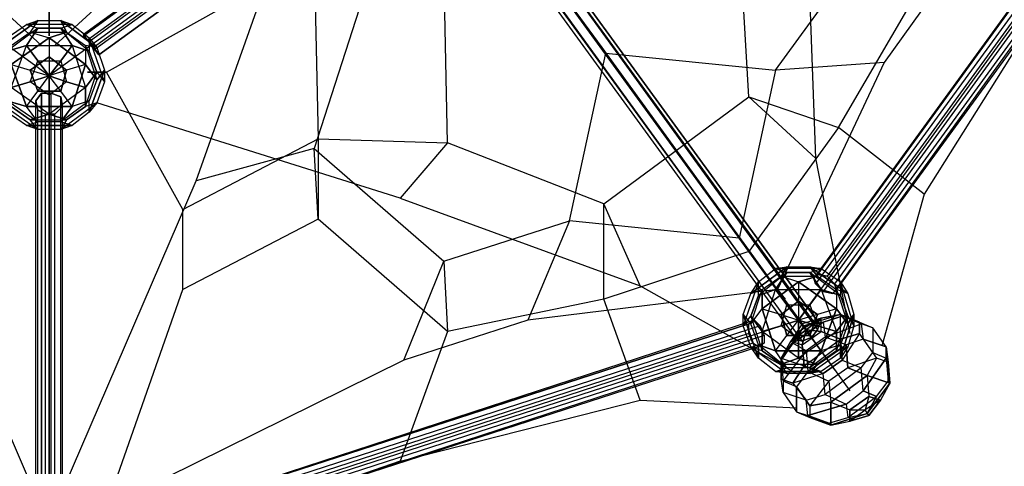
# Model space of a CAD drawing. Units: millimetres. Extents: x -6380 to 4781, y -3551 to 7785.
# Drawn here: x -66 to 2121, y 239 to 1230 of the extents above; entities that cross this region are included whole.
import ezdxf

# ---------------------------------------------------------------- set-up
doc = ezdxf.new("R2010")
doc.units = ezdxf.units.MM
doc.layers.add('UFO M6', color=7, linetype='Continuous')

msp = doc.modelspace()

# ---------------------------------------------------------------- linework, layer by layer
at = {"layer": 'UFO M6', "lineweight": 25}
for points in [[(1663.68938, 2315.62246), (0, 1104.91175), (-1667.94408, 2315.62246), (-1032.94366, 4275.67638), (1028.68897, 4275.67638), (1663.68938, 2315.62246)], [(0, 1193.79528), (0, 2730.51558)], [(0, 2446.88068), (0, 2518.84877), (0, 1193.79528)], [(0, 1104.91175), (-1667.94408, 2315.62246), (-2696.65027, 1981.20682), (-1667.94408, 563.03233), (0, 21.1529), (0, 1104.91175)], [(1663.68938, 2315.62246), (0, 1104.91175), (0, 21.1529), (1663.68938, 563.03233), (2696.63304, 1981.20682), (1663.68938, 2315.62246)], [(76.18834, 1193.79528), (88.88352, 1181.11732), (1566.33092, 2256.36678), (1553.61851, 2269.07919), (76.18834, 1193.79528)], [(84.66328, 1185.32033), (76.18834, 1198.03275), (1553.61851, 2269.07919), (1562.09345, 2256.36678)], [(76.18834, 1198.03275), (76.18834, 1193.79528), (1553.61851, 2269.07919)], [(1553.61851, 2269.07919), (1566.33092, 2256.36678), (1579.02611, 2235.21388), (1587.50105, 2222.50147), (1587.50105, 2226.73894), (1574.78864, 2239.45135), (1562.09345, 2256.36678), (1553.61851, 2269.07919), (76.18834, 1193.79528)], [(76.18834, 1198.03275), (1553.61851, 2269.07919), (76.18834, 1193.79528)], [(97.35846, 1168.4049), (84.66328, 1185.32033), (1562.09345, 2256.36678), (1574.78864, 2239.45135)], [(84.66328, 1185.32033), (1562.09345, 2256.36678)], [(88.88352, 1181.11732), (101.59593, 1164.16743), (1579.02611, 2235.21388), (1566.33092, 2256.36678)], [(88.88352, 1181.11732), (1566.33092, 2256.36678)], [(84.66328, 1113.35224), (126.9863, 1113.35224), (787.39432, 1481.66764), (1062.55428, 1684.85951), (1617.12889, 2197.1111), (1629.82407, 2235.21388)], [(110.05365, 1151.45502), (97.35846, 1168.4049), (1574.78864, 2239.45135), (1587.50105, 2226.73894)], [(97.35846, 1168.4049), (1574.78864, 2239.45135)], [(101.59593, 1164.16743), (110.05365, 1151.45502), (1587.50105, 2222.50147), (1579.02611, 2235.21388)], [(101.59593, 1164.16743), (1579.02611, 2235.21388)], [(110.05365, 1151.45502), (1587.50105, 2226.73894), (1587.50105, 2222.50147)], [(1587.50105, 2222.50147), (110.05365, 1151.45502), (1587.50105, 2226.73894)], [(1701.79216, 922.87279), (1553.61851, 1058.33403), (1532.46561, 1426.64943), (1680.62204, 1490.14258), (1689.09698, 2197.1111)], [(-16.94988, 1172.64237), (-330.21262, 1460.51474), (-533.40449, 1710.28433), (-579.98221, 1934.6291)], [(12.69519, 1172.64237), (325.95792, 1460.51474), (533.38726, 1710.28433), (575.72751, 1934.6291)], [(664.62826, 1943.10404), (1744.13242, 452.96145)], [(2586.56217, 1926.15416), (2535.7642, 1896.52632), (2023.52984, 1371.59677), (1854.18606, 1134.53959), (1617.12889, 630.76295), (1634.06154, 609.61005)], [(2620.42748, 1921.95114), (2611.95254, 1913.4762), (1697.55469, 656.15332), (1706.02964, 664.62826), (2620.42748, 1921.95114)], [(1706.02964, 664.62826), (1697.55469, 656.15332), (1701.79216, 643.47536), (1718.72482, 626.52548), (1739.89495, 622.28801), (1748.35266, 630.76295), (1744.13242, 643.47536), (1727.19976, 660.39079), (1706.02964, 664.62826), (2620.42748, 1921.95114)], [(2611.95254, 1913.4762), (2616.19001, 1896.52632), (1701.79216, 643.47536), (1697.55469, 656.15332)], [(2611.95254, 1913.4762), (1697.55469, 656.15332)], [(2641.59761, 1917.71367), (2620.42748, 1921.95114), (1706.02964, 664.62826), (1727.19976, 660.39079)], [(2620.42748, 1921.95114), (1706.02964, 664.62826)], [(2658.53026, 1900.76379), (2641.59761, 1917.71367), (1727.19976, 660.39079), (1744.13242, 643.47536)], [(2641.59761, 1917.71367), (1727.19976, 660.39079)], [(1595.95876, 660.39079), (1227.66059, 1168.4049), (922.85556, 1583.26358), (694.2561, 1896.52632)], [(2616.19001, 1896.52632), (2633.12267, 1883.84836), (1718.72482, 626.52548), (1701.79216, 643.47536)], [(2616.19001, 1896.52632), (1701.79216, 643.47536)], [(2633.12267, 1883.84836), (2650.05532, 1879.61089), (1739.89495, 622.28801), (1718.72482, 626.52548)], [(2633.12267, 1883.84836), (1718.72482, 626.52548)], [(2650.05532, 1879.61089), (2662.76773, 1883.84836), (1748.35266, 630.76295), (1739.89495, 622.28801)], [(2662.76773, 1883.84836), (2658.53026, 1900.76379), (1744.13242, 643.47536), (1748.35266, 630.76295)], [(2658.53026, 1900.76379), (1744.13242, 643.47536)], [(2662.76773, 1883.84836), (1748.35266, 630.76295)], [(702.73104, 1854.18606), (715.42623, 1866.89848), (1676.38457, 546.1169), (1659.45191, 533.40449)], [(715.42623, 1866.89848), (736.59635, 1879.61089), (1697.55469, 558.79486), (1676.38457, 546.1169)], [(715.42623, 1866.89848), (1676.38457, 546.1169)], [(749.29154, 1862.661), (732.35888, 1845.74557), (1693.33445, 524.92955), (1706.02964, 541.87943)], [(736.59635, 1879.61089), (749.29154, 1875.37342), (1710.26711, 554.55739), (1697.55469, 558.79486)], [(736.59635, 1879.61089), (1697.55469, 558.79486)], [(749.29154, 1875.37342), (749.29154, 1862.661), (1706.02964, 541.87943), (1710.26711, 554.55739), (749.29154, 1875.37342)], [(1710.26711, 554.55739), (1706.02964, 541.87943), (1693.33445, 524.92955), (1672.16432, 516.4546), (1659.45191, 520.69208), (1659.45191, 533.40449), (1676.38457, 546.1169), (1697.55469, 558.79486), (1710.26711, 554.55739), (749.29154, 1875.37342)], [(749.29154, 1875.37342), (1710.26711, 554.55739)], [(749.29154, 1862.661), (1706.02964, 541.87943)], [(2650.05532, 1879.61089), (1739.89495, 622.28801)], [(1943.08681, 842.42975), (1752.59013, 990.60341), (1930.39163, 1295.39121), (2235.19665, 1308.10362), (2666.98798, 1875.37342)], [(-16.94988, 143.93618), (-330.21262, 872.0576), (-533.40449, 1456.27727), (-579.98221, 1858.42353)], [(12.69519, 143.93618), (325.95792, 872.0576), (533.38726, 1456.27727), (575.72751, 1858.42353)], [(698.49357, 1841.5081), (702.73104, 1854.18606), (1659.45191, 533.40449), (1659.45191, 520.69208)], [(711.18876, 1837.27063), (698.49357, 1841.5081), (1659.45191, 520.69208), (1672.16432, 516.4546)], [(698.49357, 1841.5081), (1659.45191, 520.69208)], [(702.73104, 1854.18606), (1659.45191, 533.40449)], [(732.35888, 1845.74557), (711.18876, 1837.27063), (1672.16432, 516.4546), (1693.33445, 524.92955)], [(711.18876, 1837.27063), (1672.16432, 516.4546)], [(732.35888, 1845.74557), (1693.33445, 524.92955)], [(922.85556, 1583.26358), (1032.92644, 1430.85245), (1236.1183, 1155.69249), (1227.66059, 1168.4049)], [(1680.62204, 1490.14258), (1701.79216, 922.87279), (1777.99773, 533.40449)], [(533.38726, 1456.27727), (711.18876, 1325.01905), (588.4227, 944.02569), (325.95792, 872.0576)], [(588.4227, 1367.3593), (596.89764, 965.21304), (884.75278, 956.7381), (876.29507, 1354.68134), (588.4227, 1367.3593)], [(1854.18606, 1134.53959), (1612.89142, 1117.58971), (1782.21797, 1350.44387), (2023.52984, 1371.59677)], [(2235.19665, 1308.10362), (1943.08681, 842.42975), (1849.96582, 508.01412)], [(-25.4076, 1227.66059), (-110.07087, 1168.4049)], [(-84.6805, 1172.64237), (-110.07087, 1168.4049), (-25.4076, 1227.66059)], [(-93.13822, 1189.5578), (-50.81519, 1219.18565), (-25.4076, 1227.66059)], [(50.79797, 1219.18565), (-50.81519, 1219.18565), (-25.4076, 1227.66059)], [(-25.4076, 1227.66059), (-42.34025, 1202.27022)], [(-25.4076, 1227.66059), (-42.34025, 1202.27022), (0, 1189.5578)], [(-25.4076, 1227.66059), (25.39037, 1227.66059)], [(-25.4076, 1227.66059), (25.39037, 1227.66059), (38.08556, 1202.27022)], [(25.39037, 1227.66059), (50.79797, 1219.18565)], [(105.8334, 1168.4049), (25.39037, 1227.66059)], [(25.39037, 1227.66059), (50.79797, 1219.18565)], [(38.08556, 1202.27022), (25.39037, 1227.66059), (105.8334, 1168.4049)], [(-93.13822, 1189.5578), (-50.81519, 1219.18565)], [(-25.4076, 1210.74516), (-93.13822, 1159.92996)], [(-25.4076, 1210.74516), (-93.13822, 1159.92996), (-93.13822, 1189.5578)], [(50.79797, 1219.18565), (-50.81519, 1219.18565)], [(-50.81519, 1219.18565), (-25.4076, 1210.74516)], [(-50.81519, 1219.18565), (-25.4076, 1210.74516)], [(-50.81519, 1172.64237), (-25.4076, 1210.74516)], [(-50.81519, 1172.64237), (50.79797, 1172.64237), (25.39037, 1210.74516)], [(-25.4076, 1210.74516), (-50.81519, 1172.64237)], [(-25.4076, 1210.74516), (25.39037, 1210.74516), (50.79797, 1219.18565)], [(25.39037, 1210.74516), (-25.4076, 1210.74516)], [(88.88352, 1159.92996), (25.39037, 1210.74516), (50.79797, 1219.18565)], [(88.88352, 1159.92996), (25.39037, 1210.74516)], [(25.39037, 1210.74516), (50.79797, 1172.64237), (80.42581, 1079.48693)], [(50.79797, 1219.18565), (88.88352, 1189.5578)], [(50.79797, 1219.18565), (88.88352, 1189.5578), (105.8334, 1168.4049)], [(-84.6805, 1172.64237), (-42.34025, 1202.27022), (38.08556, 1202.27022)], [(-84.6805, 1172.64237), (-42.34025, 1202.27022), (0, 1189.5578)], [(0, 1189.5578), (-84.6805, 1130.30212)], [(-84.6805, 1130.30212), (0, 1189.5578), (0, 1147.252)], [(-42.34025, 1202.27022), (38.08556, 1202.27022)], [(38.08556, 1202.27022), (0, 1189.5578)], [(0, 1189.5578), (38.08556, 1202.27022)], [(80.42581, 1130.30212), (0, 1189.5578)], [(0, 1189.5578), (80.42581, 1130.30212), (38.08556, 1117.58971)], [(0, 1189.5578), (0, 1104.91175)], [(38.08556, 1202.27022), (80.42581, 1172.64237), (105.8334, 1096.43681)], [(38.08556, 1202.27022), (80.42581, 1172.64237), (80.42581, 1130.30212)], [(76.18834, 1193.79528), (88.88352, 1181.11732), (101.59593, 1164.16743), (110.05365, 1151.45502), (97.35846, 1168.4049), (84.66328, 1185.32033), (76.18834, 1198.03275), (76.18834, 1193.79528)], [(122.76606, 1092.19934), (88.88352, 1189.5578)], [(88.88352, 1189.5578), (88.88352, 1159.92996)], [(122.76606, 1092.19934), (88.88352, 1189.5578), (105.8334, 1168.4049)], [(88.88352, 1189.5578), (88.88352, 1159.92996)], [(-84.6805, 1079.48693), (-50.81519, 1172.64237), (-93.13822, 1159.92996)], [(-93.13822, 1159.92996), (-50.81519, 1172.64237), (50.79797, 1172.64237)], [(-84.6805, 1037.18113), (-84.6805, 1079.48693), (-50.81519, 1172.64237)], [(-42.34025, 1092.19934), (-25.4076, 1138.77706), (-50.81519, 1172.64237)], [(-50.81519, 1172.64237), (-25.4076, 1138.77706)], [(-25.4076, 1138.77706), (25.39037, 1138.77706), (50.79797, 1172.64237)], [(50.79797, 1172.64237), (25.39037, 1138.77706)], [(50.79797, 1172.64237), (88.88352, 1159.92996)], [(50.79797, 1172.64237), (80.42581, 1079.48693), (105.8334, 1113.35224)], [(88.88352, 1159.92996), (50.79797, 1172.64237)], [(105.8334, 1168.4049), (80.42581, 1172.64237)], [(105.8334, 1168.4049), (80.42581, 1172.64237), (80.42581, 1130.30212)], [(80.42581, 1172.64237), (105.8334, 1096.43681)], [(105.8334, 1113.35224), (88.88352, 1159.92996)], [(88.88352, 1159.92996), (105.8334, 1113.35224), (122.76606, 1092.19934)], [(105.8334, 1168.4049), (122.76606, 1117.58971)], [(105.8334, 1168.4049), (122.76606, 1117.58971), (105.8334, 1096.43681)], [(0, 1147.252), (-42.34025, 1117.58971)], [(-42.34025, 1117.58971), (0, 1147.252)], [(-42.34025, 1092.19934), (-25.4076, 1138.77706)], [(-25.4076, 1138.77706), (0, 1104.91175)], [(-25.4076, 1138.77706), (25.39037, 1138.77706)], [(0, 1104.91175), (-25.4076, 1138.77706)], [(0, 1147.252), (0, 1104.91175)], [(38.08556, 1117.58971), (0, 1147.252)], [(0, 1147.252), (38.08556, 1117.58971)], [(25.39037, 1138.77706), (0, 1104.91175)], [(0, 1104.91175), (25.39037, 1138.77706)], [(25.39037, 1138.77706), (38.08556, 1092.19934)], [(25.39037, 1138.77706), (38.08556, 1092.19934), (80.42581, 1079.48693)], [(1236.1183, 1155.69249), (1612.89142, 1117.58971), (1532.46561, 745.07129), (1155.69249, 783.17407), (1236.1183, 1155.69249)], [(-84.6805, 1130.30212), (-50.81519, 1037.18113)], [(-50.81519, 1037.18113), (-84.6805, 1130.30212), (-42.34025, 1117.58971)], [(-84.6805, 1130.30212), (-42.34025, 1117.58971), (0, 1104.91175)], [(-42.34025, 1117.58971), (-25.4076, 1071.04644)], [(-42.34025, 1117.58971), (0, 1104.91175)], [(-25.4076, 1071.04644), (-42.34025, 1117.58971)], [(80.42581, 1130.30212), (38.08556, 1117.58971), (0, 1104.91175)], [(38.08556, 1117.58971), (0, 1104.91175)], [(80.42581, 1130.30212), (50.79797, 1037.18113), (25.39037, 1071.04644)], [(25.39037, 1071.04644), (38.08556, 1117.58971)], [(38.08556, 1117.58971), (25.39037, 1071.04644)], [(50.79797, 1037.18113), (80.42581, 1130.30212)], [(80.42581, 1130.30212), (105.8334, 1096.43681)], [(105.8334, 1096.43681), (80.42581, 1130.30212)], [(88.88352, 1024.46872), (122.76606, 1117.58971)], [(105.8334, 1096.43681), (122.76606, 1117.58971), (88.88352, 1024.46872)], [(122.76606, 1117.58971), (122.76606, 1092.19934)], [(122.76606, 1117.58971), (122.76606, 1092.19934)], [(-50.81519, 1037.18113), (-25.4076, 1071.04644), (0, 1104.91175)], [(-42.34025, 1092.19934), (0, 1104.91175)], [(0, 1104.91175), (-42.34025, 1092.19934)], [(-25.4076, 1071.04644), (0, 1104.91175)], [(105.8334, 1113.35224), (80.42581, 1079.48693), (0, 1020.23125)], [(0, 1104.91175), (38.08556, 1092.19934)], [(0, 1062.5715), (0, 1104.91175)], [(25.39037, 1071.04644), (0, 1104.91175)], [(0, 1104.91175), (0, 1062.5715)], [(50.79797, 1037.18113), (25.39037, 1071.04644), (0, 1104.91175)], [(38.08556, 1092.19934), (0, 1104.91175)], [(105.8334, 1096.43681), (88.88352, 1049.85909), (25.39037, 1003.31582)], [(105.8334, 1096.43681), (88.88352, 1049.85909), (50.79797, 1037.18113)], [(80.42581, 1037.18113), (105.8334, 1113.35224)], [(80.42581, 1037.18113), (105.8334, 1113.35224), (122.76606, 1092.19934)], [(84.66328, 105.8334), (126.9863, 148.17365), (296.33008, 630.76295), (296.33008, 808.56444), (126.9863, 1113.35224), (84.66328, 1113.35224)], [(0, 1062.5715), (-42.34025, 1092.19934), (-84.6805, 1079.48693)], [(-84.6805, 1079.48693), (-42.34025, 1092.19934)], [(38.08556, 1007.51884), (0, 1020.23125), (-84.6805, 1079.48693)], [(0, 1020.23125), (-84.6805, 1079.48693), (-84.6805, 1037.18113)], [(0, 1062.5715), (-42.34025, 1092.19934)], [(38.08556, 1092.19934), (0, 1062.5715)], [(38.08556, 1092.19934), (0, 1062.5715), (0, 1020.23125)], [(80.42581, 1079.48693), (0, 1020.23125), (38.08556, 1007.51884)], [(80.42581, 1079.48693), (38.08556, 1092.19934)], [(80.42581, 1079.48693), (80.42581, 1037.18113)], [(80.42581, 1037.18113), (80.42581, 1079.48693)], [(122.76606, 1092.19934), (105.8334, 1045.62162), (88.88352, 1024.46872)], [(122.76606, 1092.19934), (105.8334, 1045.62162)], [(25.39037, 1003.31582), (-25.4076, 1003.31582), (-93.13822, 1049.85909)], [(-50.81519, 994.84088), (-93.13822, 1024.46872), (-93.13822, 1049.85909)], [(-93.13822, 1049.85909), (-50.81519, 1037.18113)], [(-25.4076, 1003.31582), (-93.13822, 1049.85909)], [(-50.81519, 1037.18113), (-93.13822, 1049.85909)], [(50.79797, 1037.18113), (-50.81519, 1037.18113), (-25.4076, 1071.04644)], [(-29.64507, 88.91797), (-16.94988, 105.8334), (-16.94988, 1066.80897), (-29.64507, 1049.85909)], [(-16.94988, 1066.80897), (4.22024, 1066.80897), (25.39037, 1058.33403), (29.62784, 1037.18113), (12.69519, 1020.23125), (-8.47494, 1020.23125), (-25.4076, 1028.70619), (-29.64507, 1049.85909), (-16.94988, 1066.80897), (-16.94988, 105.8334)], [(-25.4076, 71.96809), (-29.64507, 88.91797), (-29.64507, 1049.85909), (-25.4076, 1028.70619)], [(-29.64507, 88.91797), (-29.64507, 1049.85909)], [(-25.4076, 1071.04644), (25.39037, 1071.04644)], [(25.39037, 1071.04644), (-25.4076, 1071.04644)], [(-16.94988, 105.8334), (4.22024, 110.07087), (4.22024, 1066.80897), (-16.94988, 1066.80897), (-16.94988, 105.8334)], [(-16.94988, 105.8334), (-16.94988, 1066.80897)], [(0, 1020.23125), (0, 1062.5715)], [(4.22024, 110.07087), (25.39037, 97.35846), (25.39037, 1058.33403), (4.22024, 1066.80897)], [(4.22024, 110.07087), (4.22024, 1066.80897)], [(25.39037, 97.35846), (29.62784, 76.20556), (29.62784, 1037.18113), (25.39037, 1058.33403)], [(25.39037, 97.35846), (25.39037, 1058.33403)], [(88.88352, 1049.85909), (25.39037, 1003.31582)], [(88.88352, 1024.46872), (88.88352, 1049.85909), (50.79797, 1037.18113)], [(88.88352, 1024.46872), (88.88352, 1049.85909)], [(1231.89806, 821.27685), (1553.61851, 1058.33403), (1752.59013, 990.60341), (1553.61851, 715.44345), (1231.89806, 609.61005), (1231.89806, 821.27685)], [(-110.07087, 1045.62162), (-25.4076, 986.36594)], [(-42.34025, 1007.51884), (-84.6805, 1037.18113), (-110.07087, 1045.62162)], [(-110.07087, 1045.62162), (-25.4076, 986.36594), (-50.81519, 994.84088)], [(-84.6805, 1037.18113), (-42.34025, 1007.51884)], [(-50.81519, 994.84088), (-25.4076, 1003.31582), (-50.81519, 1037.18113)], [(-50.81519, 1037.18113), (50.79797, 1037.18113)], [(25.39037, 1003.31582), (-25.4076, 1003.31582), (-50.81519, 1037.18113)], [(-8.47494, 59.25568), (-25.4076, 71.96809), (-25.4076, 1028.70619), (-8.47494, 1020.23125)], [(-25.4076, 71.96809), (-25.4076, 1028.70619)], [(29.62784, 76.20556), (12.69519, 63.49315), (12.69519, 1020.23125), (29.62784, 1037.18113)], [(25.39037, 986.36594), (105.8334, 1045.62162)], [(25.39037, 986.36594), (105.8334, 1045.62162), (88.88352, 1024.46872)], [(80.42581, 1037.18113), (38.08556, 1007.51884), (25.39037, 986.36594)], [(25.39037, 1003.31582), (50.79797, 1037.18113)], [(50.79797, 1037.18113), (25.39037, 1003.31582)], [(29.62784, 76.20556), (29.62784, 1037.18113)], [(38.08556, 1007.51884), (80.42581, 1037.18113)], [(105.8334, 1045.62162), (80.42581, 1037.18113)], [(105.8334, 1045.62162), (80.42581, 1037.18113)], [(1312.32386, 639.23789), (1231.89806, 821.27685), (884.75278, 956.7381), (778.91938, 833.95481), (105.8334, 1045.62162)], [(-50.81519, 994.84088), (-93.13822, 1024.46872)], [(0, 1020.23125), (-42.34025, 1007.51884)], [(-42.34025, 1007.51884), (0, 1020.23125)], [(-42.34025, 1007.51884), (38.08556, 1007.51884)], [(-25.4076, 986.36594), (-42.34025, 1007.51884)], [(-42.34025, 1007.51884), (38.08556, 1007.51884), (25.39037, 986.36594)], [(-25.4076, 986.36594), (-42.34025, 1007.51884)], [(12.69519, 63.49315), (-8.47494, 59.25568), (-8.47494, 1020.23125), (12.69519, 1020.23125)], [(-8.47494, 59.25568), (-8.47494, 1020.23125)], [(12.69519, 63.49315), (12.69519, 1020.23125)], [(88.88352, 1024.46872), (50.79797, 994.84088), (25.39037, 1003.31582)], [(88.88352, 1024.46872), (50.79797, 994.84088)], [(-50.81519, 994.84088), (-25.4076, 1003.31582)], [(25.39037, 1003.31582), (50.79797, 994.84088), (-50.81519, 994.84088)], [(-50.81519, 994.84088), (50.79797, 994.84088)], [(25.39037, 986.36594), (-25.4076, 986.36594), (-50.81519, 994.84088)], [(25.39037, 986.36594), (-25.4076, 986.36594)], [(50.79797, 994.84088), (25.39037, 986.36594)], [(50.79797, 994.84088), (25.39037, 986.36594)], [(296.33008, 808.56444), (596.89764, 965.21304), (596.89764, 787.41154), (296.33008, 630.76295)], [(588.4227, 944.02569), (876.29507, 694.2561), (884.75278, 537.64196), (596.89764, 787.41154), (588.4227, 944.02569)], [(778.91938, 833.95481), (1312.32386, 639.23789), (1659.45191, 444.48651)], [(787.39432, 474.1488), (876.29507, 694.2561), (1155.69249, 783.17407), (1062.55428, 563.03233)], [(1701.79216, 512.25159), (1553.61851, 715.44345), (1532.46561, 745.07129), (1680.62204, 541.87943)], [(1638.29901, 681.57814), (1557.85598, 622.28801)], [(1583.26358, 630.76295), (1557.85598, 622.28801), (1638.29901, 681.57814)], [(1574.78864, 647.71283), (1612.89142, 677.34067), (1638.29901, 681.57814)], [(1714.48735, 677.34067), (1612.89142, 677.34067), (1638.29901, 681.57814)], [(1638.29901, 681.57814), (1625.5866, 660.39079)], [(1638.29901, 681.57814), (1625.5866, 660.39079), (1663.68938, 647.71283)], [(1638.29901, 681.57814), (1689.09698, 681.57814)], [(1638.29901, 681.57814), (1689.09698, 681.57814), (1706.02964, 660.39079)], [(1689.09698, 681.57814), (1714.48735, 677.34067)], [(1773.76026, 622.28801), (1689.09698, 681.57814)], [(1689.09698, 681.57814), (1714.48735, 677.34067)], [(1706.02964, 660.39079), (1689.09698, 681.57814), (1773.76026, 622.28801)], [(1574.78864, 647.71283), (1612.89142, 677.34067)], [(1638.29901, 668.86573), (1574.78864, 618.08499)], [(1638.29901, 668.86573), (1574.78864, 618.08499), (1574.78864, 647.71283)], [(1583.26358, 630.76295), (1625.5866, 660.39079), (1706.02964, 660.39079)], [(1583.26358, 630.76295), (1625.5866, 660.39079), (1663.68938, 647.71283)], [(1714.48735, 677.34067), (1612.89142, 677.34067)], [(1612.89142, 677.34067), (1638.29901, 668.86573)], [(1612.89142, 677.34067), (1638.29901, 668.86573)], [(1612.89142, 630.76295), (1638.29901, 668.86573)], [(1612.89142, 630.76295), (1714.48735, 630.76295), (1689.09698, 668.86573)], [(1638.29901, 668.86573), (1612.89142, 630.76295)], [(1625.5866, 660.39079), (1706.02964, 660.39079)], [(1638.29901, 668.86573), (1689.09698, 668.86573), (1714.48735, 677.34067)], [(1689.09698, 668.86573), (1638.29901, 668.86573)], [(1706.02964, 660.39079), (1663.68938, 647.71283)], [(1663.68938, 647.71283), (1706.02964, 660.39079)], [(1756.8276, 618.08499), (1689.09698, 668.86573), (1714.48735, 677.34067)], [(1756.8276, 618.08499), (1689.09698, 668.86573)], [(1689.09698, 668.86573), (1714.48735, 630.76295), (1748.35266, 537.64196)], [(1706.02964, 660.39079), (1748.35266, 630.76295), (1773.76026, 554.55739)], [(1706.02964, 660.39079), (1748.35266, 630.76295), (1748.35266, 588.4227)], [(1714.48735, 677.34067), (1756.8276, 647.71283)], [(1714.48735, 677.34067), (1756.8276, 647.71283), (1773.76026, 622.28801)], [(1574.78864, 647.71283), (1540.92333, 550.31992)], [(1574.78864, 647.71283), (1540.92333, 550.31992), (1540.92333, 575.74474)], [(1557.85598, 571.50727), (1574.78864, 618.08499), (1574.78864, 647.71283)], [(1557.85598, 622.28801), (1574.78864, 647.71283)], [(1557.85598, 622.28801), (1574.78864, 647.71283)], [(1663.68938, 647.71283), (1583.26358, 588.4227)], [(1583.26358, 588.4227), (1663.68938, 647.71283), (1663.68938, 605.37258)], [(1748.35266, 588.4227), (1663.68938, 647.71283)], [(1663.68938, 647.71283), (1748.35266, 588.4227), (1706.02964, 575.74474)], [(1663.68938, 647.71283), (1663.68938, 563.03233)], [(1786.45544, 550.31992), (1756.8276, 647.71283)], [(1756.8276, 647.71283), (1756.8276, 618.08499)], [(1786.45544, 550.31992), (1756.8276, 647.71283), (1773.76026, 622.28801)], [(1756.8276, 647.71283), (1756.8276, 618.08499)], [(1634.06154, 609.61005), (1617.12889, 630.76295), (1062.55428, 563.03233), (787.39432, 474.1488), (126.9863, 148.17365), (84.66328, 105.8334)], [(1540.92333, 575.74474), (1557.85598, 622.28801), (1583.26358, 630.76295)], [(1540.92333, 575.74474), (1557.85598, 622.28801)], [(1574.78864, 508.01412), (1557.85598, 554.55739), (1583.26358, 630.76295)], [(1557.85598, 554.55739), (1583.26358, 630.76295)], [(1574.78864, 618.08499), (1557.85598, 571.50727)], [(1583.26358, 537.64196), (1612.89142, 630.76295), (1574.78864, 618.08499)], [(1574.78864, 618.08499), (1612.89142, 630.76295), (1714.48735, 630.76295)], [(1583.26358, 495.3017), (1583.26358, 537.64196), (1612.89142, 630.76295)], [(1583.26358, 630.76295), (1583.26358, 588.4227)], [(1583.26358, 588.4227), (1583.26358, 630.76295)], [(1625.5866, 550.31992), (1638.29901, 596.89764), (1612.89142, 630.76295)], [(1612.89142, 630.76295), (1638.29901, 596.89764)], [(1638.29901, 596.89764), (1689.09698, 596.89764), (1714.48735, 630.76295)], [(1714.48735, 630.76295), (1689.09698, 596.89764)], [(1714.48735, 630.76295), (1756.8276, 618.08499)], [(1714.48735, 630.76295), (1748.35266, 537.64196), (1773.76026, 571.50727)], [(1756.8276, 618.08499), (1714.48735, 630.76295)], [(1773.76026, 622.28801), (1748.35266, 630.76295)], [(1773.76026, 622.28801), (1748.35266, 630.76295), (1748.35266, 588.4227)], [(1748.35266, 630.76295), (1773.76026, 554.55739)], [(1773.76026, 571.50727), (1756.8276, 618.08499)], [(1756.8276, 618.08499), (1773.76026, 571.50727), (1786.45544, 550.31992)], [(1773.76026, 622.28801), (1786.45544, 575.74474)], [(1773.76026, 622.28801), (1786.45544, 575.74474), (1773.76026, 554.55739)], [(1312.32386, 385.23083), (1231.89806, 609.61005), (884.75278, 537.64196), (778.91938, 249.76959), (105.8334, 16.94988)], [(1663.68938, 605.37258), (1625.5866, 575.74474)], [(1625.5866, 575.74474), (1663.68938, 605.37258)], [(1625.5866, 550.31992), (1638.29901, 596.89764)], [(1638.29901, 596.89764), (1663.68938, 563.03233)], [(1638.29901, 596.89764), (1689.09698, 596.89764)], [(1663.68938, 563.03233), (1638.29901, 596.89764)], [(1663.68938, 605.37258), (1663.68938, 563.03233)], [(1706.02964, 575.74474), (1663.68938, 605.37258)], [(1663.68938, 605.37258), (1706.02964, 575.74474)], [(1689.09698, 596.89764), (1663.68938, 563.03233)], [(1663.68938, 563.03233), (1689.09698, 596.89764)], [(1689.09698, 596.89764), (1706.02964, 550.31992)], [(1689.09698, 596.89764), (1706.02964, 550.31992), (1748.35266, 537.64196)], [(1540.92333, 575.74474), (1557.85598, 554.55739), (1583.26358, 588.4227)], [(1540.92333, 575.74474), (1574.78864, 478.35182)], [(1557.85598, 503.77665), (1540.92333, 550.31992), (1540.92333, 575.74474)], [(1540.92333, 575.74474), (1557.85598, 554.55739)], [(1574.78864, 508.01412), (1574.78864, 478.35182), (1540.92333, 575.74474)], [(1540.92333, 550.31992), (1557.85598, 571.50727)], [(1540.92333, 550.31992), (1557.85598, 571.50727)], [(1574.78864, 508.01412), (1557.85598, 554.55739), (1583.26358, 588.4227)], [(1557.85598, 571.50727), (1583.26358, 495.3017)], [(1583.26358, 537.64196), (1557.85598, 571.50727)], [(1557.85598, 571.50727), (1583.26358, 537.64196)], [(1557.85598, 571.50727), (1583.26358, 495.3017), (1557.85598, 503.77665)], [(1583.26358, 588.4227), (1612.89142, 495.3017)], [(1612.89142, 495.3017), (1583.26358, 588.4227), (1625.5866, 575.74474)], [(1583.26358, 588.4227), (1625.5866, 575.74474), (1663.68938, 563.03233)], [(1625.5866, 575.74474), (1638.29901, 529.16702)], [(1625.5866, 575.74474), (1663.68938, 563.03233)], [(1638.29901, 529.16702), (1625.5866, 575.74474)], [(1748.35266, 588.4227), (1706.02964, 575.74474), (1663.68938, 563.03233)], [(1706.02964, 575.74474), (1663.68938, 563.03233)], [(1773.76026, 571.50727), (1748.35266, 537.64196), (1663.68938, 478.35182)], [(1799.16785, 558.79486), (1756.8276, 575.74474), (1676.38457, 550.31992)], [(1756.8276, 575.74474), (1676.38457, 550.31992), (1718.72482, 558.79486)], [(1748.35266, 588.4227), (1714.48735, 495.3017), (1689.09698, 529.16702)], [(1689.09698, 529.16702), (1706.02964, 575.74474)], [(1706.02964, 575.74474), (1689.09698, 529.16702)], [(1714.48735, 495.3017), (1748.35266, 588.4227)], [(1714.48735, 537.64196), (1714.48735, 567.2698), (1756.8276, 575.74474)], [(1756.8276, 575.74474), (1714.48735, 567.2698)], [(1718.72482, 558.79486), (1761.06507, 571.50727)], [(1761.06507, 571.50727), (1718.72482, 558.79486), (1722.96229, 524.92955)], [(1748.35266, 588.4227), (1773.76026, 554.55739)], [(1773.76026, 554.55739), (1748.35266, 588.4227)], [(1748.35266, 495.3017), (1773.76026, 571.50727)], [(1748.35266, 495.3017), (1773.76026, 571.50727), (1786.45544, 550.31992)], [(1761.06507, 474.1488), (1756.8276, 520.69208), (1756.8276, 575.74474)], [(1756.8276, 520.69208), (1756.8276, 575.74474), (1799.16785, 558.79486)], [(1756.8276, 575.74474), (1761.06507, 571.50727)], [(1761.06507, 571.50727), (1756.8276, 575.74474)], [(1756.8276, 478.35182), (1786.45544, 575.74474)], [(1773.76026, 554.55739), (1786.45544, 575.74474), (1756.8276, 478.35182)], [(1761.06507, 571.50727), (1799.16785, 558.79486)], [(1803.3881, 554.55739), (1761.06507, 571.50727)], [(1761.06507, 571.50727), (1799.16785, 558.79486), (1828.79569, 546.1169)], [(1803.3881, 554.55739), (1761.06507, 571.50727)], [(1786.45544, 575.74474), (1786.45544, 550.31992)], [(1786.45544, 575.74474), (1786.45544, 550.31992)], [(1553.61851, 554.55739), (1566.33092, 563.03233), (88.88352, 80.44303), (76.18834, 76.20556), (1553.61851, 554.55739)], [(1553.61851, 533.40449), (1553.61851, 554.55739), (76.18834, 76.20556), (76.18834, 55.01821)], [(76.18834, 76.20556), (88.88352, 80.44303), (101.59593, 71.96809), (110.05365, 50.81519), (110.05365, 29.62784), (97.35846, 25.39037), (84.66328, 33.86531), (76.18834, 55.01821), (76.18834, 76.20556), (1553.61851, 554.55739)], [(1553.61851, 554.55739), (76.18834, 76.20556)], [(1566.33092, 563.03233), (1579.02611, 550.31992), (101.59593, 71.96809), (88.88352, 80.44303)], [(1566.33092, 563.03233), (88.88352, 80.44303)], [(1579.02611, 550.31992), (1587.50105, 529.16702), (110.05365, 50.81519), (101.59593, 71.96809)], [(1579.02611, 550.31992), (101.59593, 71.96809)], [(1557.85598, 503.77665), (1540.92333, 550.31992)], [(1553.61851, 554.55739), (1566.33092, 563.03233), (1579.02611, 550.31992), (1587.50105, 529.16702), (1587.50105, 512.25159), (1574.78864, 503.77665), (1562.09345, 512.25159), (1553.61851, 533.40449), (1553.61851, 554.55739)], [(1663.68938, 520.69208), (1625.5866, 550.31992), (1583.26358, 537.64196)], [(1583.26358, 537.64196), (1625.5866, 550.31992)], [(1612.89142, 495.3017), (1638.29901, 529.16702), (1663.68938, 563.03233)], [(1625.5866, 550.31992), (1663.68938, 563.03233)], [(1663.68938, 563.03233), (1625.5866, 550.31992)], [(1718.72482, 558.79486), (1676.38457, 550.31992), (1625.5866, 478.35182)], [(1672.16432, 554.55739), (1646.75673, 516.4546), (1625.5866, 478.35182)], [(1676.38457, 550.31992), (1625.5866, 478.35182), (1625.5866, 474.1488)], [(1663.68938, 520.69208), (1625.5866, 550.31992)], [(1638.29901, 529.16702), (1663.68938, 563.03233)], [(1672.16432, 554.55739), (1646.75673, 516.4546)], [(1650.9942, 512.25159), (1718.72482, 558.79486)], [(1650.9942, 512.25159), (1718.72482, 558.79486), (1722.96229, 524.92955)], [(1676.38457, 550.31992), (1650.9942, 512.25159)], [(1650.9942, 512.25159), (1676.38457, 550.31992)], [(1663.68938, 563.03233), (1706.02964, 550.31992)], [(1663.68938, 520.69208), (1663.68938, 563.03233)], [(1689.09698, 529.16702), (1663.68938, 563.03233)], [(1663.68938, 563.03233), (1663.68938, 520.69208)], [(1714.48735, 495.3017), (1689.09698, 529.16702), (1663.68938, 563.03233)], [(1706.02964, 550.31992), (1663.68938, 563.03233)], [(1706.02964, 550.31992), (1663.68938, 520.69208)], [(1706.02964, 550.31992), (1663.68938, 520.69208), (1663.68938, 478.35182)], [(1714.48735, 567.2698), (1672.16432, 554.55739)], [(1714.48735, 567.2698), (1672.16432, 554.55739), (1676.38457, 550.31992)], [(1672.16432, 554.55739), (1680.62204, 541.87943)], [(1680.62204, 541.87943), (1672.16432, 554.55739)], [(1676.38457, 550.31992), (1672.16432, 554.55739)], [(1714.48735, 567.2698), (1680.62204, 541.87943)], [(1680.62204, 541.87943), (1714.48735, 567.2698)], [(1773.76026, 554.55739), (1756.8276, 508.01412), (1689.09698, 457.19892)], [(1748.35266, 537.64196), (1706.02964, 550.31992)], [(1714.48735, 537.64196), (1714.48735, 567.2698)], [(1773.76026, 554.55739), (1756.8276, 508.01412), (1714.48735, 495.3017)], [(1722.96229, 524.92955), (1803.3881, 554.55739)], [(1722.96229, 524.92955), (1803.3881, 554.55739), (1807.62557, 520.69208)], [(1786.45544, 550.31992), (1773.76026, 503.77665), (1756.8276, 478.35182)], [(1786.45544, 550.31992), (1773.76026, 503.77665)], [(1799.16785, 558.79486), (1799.16785, 533.40449)], [(1799.16785, 533.40449), (1799.16785, 558.79486), (1828.79569, 546.1169)], [(1828.79569, 546.1169), (1803.3881, 554.55739)], [(1828.79569, 546.1169), (1803.3881, 554.55739), (1807.62557, 520.69208)], [(1562.09345, 512.25159), (1553.61851, 533.40449), (76.18834, 55.01821), (84.66328, 33.86531)], [(1553.61851, 533.40449), (76.18834, 55.01821)], [(1587.50105, 529.16702), (1587.50105, 512.25159), (110.05365, 29.62784), (110.05365, 50.81519)], [(1587.50105, 529.16702), (110.05365, 50.81519)], [(1706.02964, 465.67386), (1663.68938, 478.35182), (1583.26358, 537.64196)], [(1663.68938, 478.35182), (1583.26358, 537.64196), (1583.26358, 495.3017)], [(1714.48735, 495.3017), (1612.89142, 495.3017), (1638.29901, 529.16702)], [(1638.29901, 529.16702), (1689.09698, 529.16702)], [(1689.09698, 529.16702), (1638.29901, 529.16702)], [(1680.62204, 541.87943), (1646.75673, 516.4546)], [(1646.75673, 516.4546), (1680.62204, 541.87943)], [(1748.35266, 537.64196), (1663.68938, 478.35182), (1706.02964, 465.67386)], [(1672.16432, 508.01412), (1680.62204, 541.87943)], [(1680.62204, 541.87943), (1672.16432, 508.01412)], [(1672.16432, 508.01412), (1714.48735, 537.64196)], [(1672.16432, 508.01412), (1714.48735, 537.64196), (1756.8276, 520.69208)], [(1714.48735, 537.64196), (1680.62204, 541.87943)], [(1680.62204, 541.87943), (1714.48735, 537.64196)], [(1689.09698, 529.16702), (1680.62204, 541.87943), (1701.79216, 512.25159), (1777.99773, 406.41818)], [(1722.96229, 524.92955), (1680.62204, 495.3017)], [(1722.96229, 524.92955), (1680.62204, 495.3017), (1684.85951, 448.72398)], [(1756.8276, 520.69208), (1714.48735, 537.64196)], [(1769.52279, 508.01412), (1722.96229, 524.92955)], [(1769.52279, 508.01412), (1722.96229, 524.92955)], [(1748.35266, 537.64196), (1748.35266, 495.3017)], [(1748.35266, 495.3017), (1748.35266, 537.64196)], [(1756.8276, 520.69208), (1799.16785, 533.40449)], [(1799.16785, 533.40449), (1756.8276, 520.69208)], [(1799.16785, 533.40449), (1761.06507, 474.1488)], [(1799.16785, 533.40449), (1761.06507, 474.1488), (1803.3881, 457.19892)], [(1828.79569, 491.06423), (1799.16785, 533.40449)], [(1828.79569, 491.06423), (1799.16785, 533.40449)], [(1828.79569, 546.1169), (1828.79569, 491.06423)], [(1828.79569, 546.1169), (1828.79569, 491.06423), (1858.42353, 478.35182)], [(1858.42353, 503.77665), (1828.79569, 546.1169)], [(1858.42353, 503.77665), (1828.79569, 546.1169)], [(1574.78864, 503.77665), (1562.09345, 512.25159), (84.66328, 33.86531), (97.35846, 25.39037)], [(1562.09345, 512.25159), (84.66328, 33.86531)], [(1587.50105, 512.25159), (1574.78864, 503.77665), (97.35846, 25.39037), (110.05365, 29.62784)], [(1574.78864, 503.77665), (97.35846, 25.39037)], [(1587.50105, 512.25159), (110.05365, 29.62784)], [(1557.85598, 503.77665), (1638.29901, 444.48651)], [(1625.5866, 465.67386), (1583.26358, 495.3017), (1557.85598, 503.77665)], [(1557.85598, 503.77665), (1638.29901, 444.48651), (1612.89142, 448.72398)], [(1574.78864, 478.35182), (1557.85598, 503.77665)], [(1574.78864, 478.35182), (1557.85598, 503.77665)], [(1689.09698, 457.19892), (1638.29901, 457.19892), (1574.78864, 508.01412)], [(1612.89142, 448.72398), (1574.78864, 478.35182), (1574.78864, 508.01412)], [(1574.78864, 508.01412), (1612.89142, 495.3017)], [(1638.29901, 457.19892), (1574.78864, 508.01412)], [(1612.89142, 495.3017), (1574.78864, 508.01412)], [(1625.5866, 478.35182), (1646.75673, 516.4546)], [(1625.5866, 474.1488), (1650.9942, 512.25159)], [(1650.9942, 512.25159), (1625.5866, 474.1488), (1629.82407, 427.57108)], [(1646.75673, 516.4546), (1672.16432, 508.01412)], [(1646.75673, 516.4546), (1672.16432, 508.01412), (1676.38457, 461.43639)], [(1650.9942, 423.33361), (1676.38457, 461.43639), (1756.8276, 520.69208)], [(1680.62204, 495.3017), (1650.9942, 512.25159)], [(1680.62204, 495.3017), (1650.9942, 512.25159)], [(1663.68938, 478.35182), (1663.68938, 520.69208)], [(1676.38457, 461.43639), (1672.16432, 508.01412)], [(1676.38457, 461.43639), (1756.8276, 520.69208), (1761.06507, 474.1488)], [(1684.85951, 448.72398), (1769.52279, 508.01412)], [(1773.76026, 457.19892), (1769.52279, 508.01412), (1684.85951, 448.72398)], [(1756.8276, 508.01412), (1689.09698, 457.19892)], [(1689.09698, 444.48651), (1773.76026, 503.77665)], [(1689.09698, 444.48651), (1773.76026, 503.77665), (1756.8276, 478.35182)], [(1756.8276, 478.35182), (1756.8276, 508.01412), (1714.48735, 495.3017)], [(1773.76026, 503.77665), (1748.35266, 495.3017)], [(1773.76026, 503.77665), (1748.35266, 495.3017)], [(1756.8276, 478.35182), (1756.8276, 508.01412)], [(1807.62557, 520.69208), (1769.52279, 508.01412)], [(1807.62557, 520.69208), (1769.52279, 508.01412), (1773.76026, 457.19892)], [(1807.62557, 520.69208), (1858.42353, 503.77665)], [(1807.62557, 520.69208), (1837.25341, 478.35182)], [(1862.661, 469.91133), (1858.42353, 503.77665), (1807.62557, 520.69208)], [(1807.62557, 520.69208), (1837.25341, 478.35182), (1816.10051, 440.28349)], [(1858.42353, 478.35182), (1858.42353, 503.77665)], [(1858.42353, 478.35182), (1858.42353, 503.77665), (1862.661, 469.91133)], [(1583.26358, 495.3017), (1625.5866, 465.67386)], [(1612.89142, 448.72398), (1638.29901, 457.19892), (1612.89142, 495.3017)], [(1612.89142, 495.3017), (1714.48735, 495.3017)], [(1689.09698, 457.19892), (1638.29901, 457.19892), (1612.89142, 495.3017)], [(1629.82407, 427.57108), (1680.62204, 495.3017)], [(1629.82407, 427.57108), (1680.62204, 495.3017), (1684.85951, 448.72398)], [(1748.35266, 495.3017), (1706.02964, 465.67386), (1689.09698, 444.48651)], [(1689.09698, 457.19892), (1714.48735, 495.3017)], [(1714.48735, 495.3017), (1689.09698, 457.19892)], [(1706.02964, 465.67386), (1748.35266, 495.3017)], [(1803.3881, 457.19892), (1828.79569, 491.06423)], [(1803.3881, 457.19892), (1828.79569, 491.06423), (1858.42353, 478.35182)], [(1612.89142, 448.72398), (1574.78864, 478.35182)], [(1625.5866, 478.35182), (1625.5866, 431.80855)], [(1625.5866, 474.1488), (1625.5866, 478.35182), (1676.38457, 461.43639)], [(1625.5866, 478.35182), (1676.38457, 461.43639), (1650.9942, 423.33361)], [(1625.5866, 431.80855), (1625.5866, 478.35182)], [(1663.68938, 478.35182), (1625.5866, 465.67386)], [(1625.5866, 465.67386), (1663.68938, 478.35182)], [(1625.5866, 431.80855), (1625.5866, 474.1488)], [(1625.5866, 431.80855), (1625.5866, 474.1488), (1629.82407, 427.57108)], [(1625.5866, 465.67386), (1706.02964, 465.67386)], [(1638.29901, 444.48651), (1625.5866, 465.67386)], [(1625.5866, 465.67386), (1706.02964, 465.67386), (1689.09698, 444.48651)], [(1638.29901, 444.48651), (1625.5866, 465.67386)], [(1676.38457, 461.43639), (1718.72482, 444.48651)], [(1718.72482, 444.48651), (1676.38457, 461.43639)], [(1756.8276, 478.35182), (1714.48735, 448.72398), (1689.09698, 457.19892)], [(1756.8276, 478.35182), (1714.48735, 448.72398)], [(1761.06507, 474.1488), (1718.72482, 444.48651)], [(1718.72482, 444.48651), (1761.06507, 474.1488), (1803.3881, 457.19892)], [(1862.661, 469.91133), (1837.25341, 478.35182), (1773.76026, 457.19892)], [(1837.25341, 478.35182), (1773.76026, 457.19892)], [(1858.42353, 478.35182), (1807.62557, 406.41818)], [(1837.25341, 393.70577), (1807.62557, 406.41818), (1858.42353, 478.35182)], [(1862.661, 469.91133), (1837.25341, 478.35182), (1816.10051, 440.28349)], [(1837.25341, 393.70577), (1862.661, 427.57108), (1862.661, 469.91133)], [(1858.42353, 478.35182), (1862.661, 427.57108)], [(1858.42353, 478.35182), (1862.661, 427.57108), (1866.89848, 423.33361)], [(1862.661, 469.91133), (1866.89848, 423.33361)], [(1862.661, 427.57108), (1862.661, 469.91133)], [(1866.89848, 423.33361), (1862.661, 469.91133)], [(1612.89142, 448.72398), (1638.29901, 457.19892)], [(1689.09698, 457.19892), (1714.48735, 448.72398), (1612.89142, 448.72398)], [(1612.89142, 448.72398), (1714.48735, 448.72398)], [(1689.09698, 444.48651), (1638.29901, 444.48651), (1612.89142, 448.72398)], [(1689.09698, 444.48651), (1638.29901, 444.48651)], [(1718.72482, 444.48651), (1650.9942, 423.33361)], [(1718.72482, 444.48651), (1650.9942, 423.33361), (1680.62204, 385.23083)], [(1684.85951, 448.72398), (1659.45191, 414.85867)], [(1684.85951, 448.72398), (1659.45191, 414.85867), (1689.09698, 372.51842)], [(1684.85951, 448.72398), (1731.42001, 427.57108)], [(1684.85951, 448.72398), (1731.42001, 427.57108), (1735.65748, 380.99336)], [(1773.76026, 457.19892), (1731.42001, 427.57108), (1689.09698, 372.51842)], [(1714.48735, 448.72398), (1689.09698, 444.48651)], [(1714.48735, 448.72398), (1689.09698, 444.48651)], [(1722.96229, 397.94324), (1718.72482, 444.48651)], [(1722.96229, 397.94324), (1718.72482, 444.48651)], [(1803.3881, 457.19892), (1722.96229, 397.94324)], [(1803.3881, 457.19892), (1722.96229, 397.94324), (1769.52279, 376.75589)], [(1773.76026, 457.19892), (1731.42001, 427.57108), (1735.65748, 380.99336)], [(1735.65748, 380.99336), (1816.10051, 440.28349)], [(1816.10051, 440.28349), (1735.65748, 380.99336), (1777.99773, 364.07793)], [(1773.76026, 457.19892), (1816.10051, 440.28349)], [(1816.10051, 440.28349), (1773.76026, 457.19892)], [(1807.62557, 406.41818), (1803.3881, 457.19892)], [(1807.62557, 406.41818), (1803.3881, 457.19892)], [(1816.10051, 440.28349), (1820.32075, 393.70577), (1811.86304, 364.07793)], [(1816.10051, 440.28349), (1866.89848, 423.33361)], [(1866.89848, 423.33361), (1816.10051, 440.28349), (1820.32075, 393.70577)], [(1650.9942, 423.33361), (1625.5866, 431.80855)], [(1625.5866, 431.80855), (1650.9942, 423.33361), (1680.62204, 385.23083)], [(1629.82407, 402.18071), (1625.5866, 431.80855)], [(1629.82407, 402.18071), (1625.5866, 431.80855)], [(1629.82407, 427.57108), (1629.82407, 402.18071)], [(1629.82407, 427.57108), (1629.82407, 402.18071), (1659.45191, 359.84046)], [(1659.45191, 414.85867), (1629.82407, 427.57108)], [(1659.45191, 414.85867), (1629.82407, 427.57108)], [(1731.42001, 427.57108), (1689.09698, 372.51842)], [(1866.89848, 423.33361), (1845.72835, 385.23083), (1811.86304, 364.07793)], [(1866.89848, 423.33361), (1816.10051, 355.60299)], [(1816.10051, 355.60299), (1866.89848, 423.33361), (1845.72835, 385.23083)], [(1837.25341, 393.70577), (1862.661, 427.57108), (1866.89848, 423.33361)], [(1680.62204, 385.23083), (1629.82407, 402.18071)], [(1680.62204, 385.23083), (1629.82407, 402.18071), (1659.45191, 359.84046)], [(1659.45191, 359.84046), (1659.45191, 414.85867)], [(1689.09698, 372.51842), (1659.45191, 414.85867), (1659.45191, 359.84046)], [(1680.62204, 385.23083), (1722.96229, 397.94324)], [(1680.62204, 385.23083), (1722.96229, 397.94324), (1769.52279, 376.75589)], [(1731.42001, 334.45009), (1773.76026, 347.12805), (1837.25341, 393.70577)], [(1769.52279, 376.75589), (1807.62557, 406.41818)], [(1769.52279, 376.75589), (1807.62557, 406.41818), (1837.25341, 393.70577)], [(1773.76026, 347.12805), (1837.25341, 393.70577)], [(1777.99773, 364.07793), (1820.32075, 393.70577)], [(1820.32075, 393.70577), (1777.99773, 364.07793)], [(1820.32075, 393.70577), (1811.86304, 364.07793)], [(1837.25341, 393.70577), (1816.10051, 355.60299)], [(1816.10051, 355.60299), (1837.25341, 393.70577)], [(1820.32075, 393.70577), (1845.72835, 385.23083)], [(1845.72835, 385.23083), (1820.32075, 393.70577)], [(778.91938, 249.76959), (1312.32386, 385.23083), (1659.45191, 368.3154)], [(1684.85951, 351.36552), (1680.62204, 385.23083)], [(1684.85951, 351.36552), (1680.62204, 385.23083)], [(1769.52279, 376.75589), (1684.85951, 351.36552)], [(1731.42001, 334.45009), (1684.85951, 351.36552), (1769.52279, 376.75589)], [(1735.65748, 380.99336), (1689.09698, 372.51842)], [(1689.09698, 372.51842), (1735.65748, 380.99336)], [(1689.09698, 372.51842), (1689.09698, 347.12805), (1731.42001, 334.45009)], [(1689.09698, 372.51842), (1689.09698, 347.12805), (1735.65748, 330.21262)], [(1735.65748, 330.21262), (1735.65748, 380.99336)], [(1735.65748, 380.99336), (1735.65748, 330.21262), (1777.99773, 338.65311)], [(1735.65748, 380.99336), (1777.99773, 364.07793), (1811.86304, 364.07793)], [(1769.52279, 376.75589), (1773.76026, 347.12805)], [(1769.52279, 376.75589), (1773.76026, 347.12805), (1816.10051, 355.60299)], [(1845.72835, 385.23083), (1811.86304, 364.07793)], [(1845.72835, 385.23083), (1820.32075, 351.36552)], [(1820.32075, 351.36552), (1845.72835, 385.23083)], [(1659.45191, 359.84046), (1684.85951, 351.36552)], [(1659.45191, 359.84046), (1689.09698, 347.12805)], [(1659.45191, 359.84046), (1684.85951, 351.36552), (1731.42001, 334.45009)], [(1659.45191, 359.84046), (1689.09698, 347.12805), (1735.65748, 330.21262)], [(1731.42001, 334.45009), (1773.76026, 347.12805), (1816.10051, 355.60299)], [(1735.65748, 330.21262), (1777.99773, 338.65311), (1811.86304, 364.07793)], [(1816.10051, 355.60299), (1735.65748, 330.21262)], [(1735.65748, 330.21262), (1816.10051, 355.60299), (1820.32075, 351.36552)], [(1777.99773, 338.65311), (1777.99773, 364.07793)], [(1777.99773, 338.65311), (1811.86304, 364.07793)], [(1777.99773, 364.07793), (1777.99773, 338.65311)], [(1777.99773, 364.07793), (1811.86304, 364.07793)], [(1820.32075, 351.36552), (1777.99773, 338.65311)], [(1777.99773, 338.65311), (1820.32075, 351.36552)], [(1820.32075, 351.36552), (1811.86304, 364.07793)], [(1816.10051, 355.60299), (1820.32075, 351.36552), (1811.86304, 364.07793)], [(1689.09698, 347.12805), (1731.42001, 334.45009)], [(1731.42001, 334.45009), (1735.65748, 330.21262)], [(1735.65748, 330.21262), (1731.42001, 334.45009)]]:
    msp.add_lwpolyline(points, dxfattribs=at)

doc.saveas('drawing.dxf')
